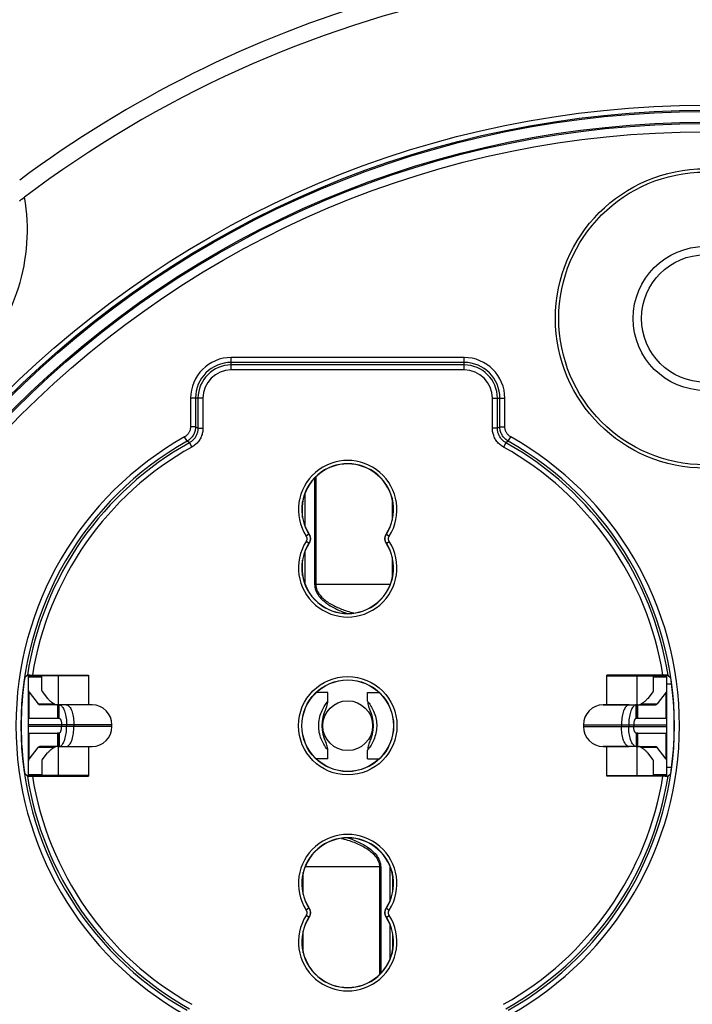
# Model space of a CAD drawing. Units: millimetres. Extents: x -178 to 341, y -149 to 157.
# Drawn here: x -21 to 19, y -5 to 54 of the extents above; entities that cross this region are included whole.
import ezdxf

# ---------------------------------------------------------------- set-up
doc = ezdxf.new("R2010")
doc.units = ezdxf.units.MM
doc.header["$LTSCALE"] = 16.335
doc.layers.get('0').update_dxf_attribs({"linetype": 'CONTINUOUS'})
for name, color, linetype in [('ASSI', 7, 'CONTINUOUS'), ('DRAFT', 7, 'CONTINUOUS'), ('RACCORDO', 7, 'CONTINUOUS')]:
    doc.layers.add(name, color=color, linetype=linetype)
doc.styles.get("Standard").update_dxf_attribs({"font": 'txt', "width": 0.8})
doc.dimstyles.new('DIMSTYLE_2', dxfattribs={"dimtxt": 3, "dimasz": 3, "dimexe": 1.5, "dimexo": 0.5, "dimgap": 0.75, "dimtad": 1, "dimtxsty": 'STANDARD', "dimblk": '_FILLED', "dimblk1": '_FILLED', "dimblk2": '_FILLED', "dimcen": 0.09, "dimazin": 2, "dimtfac": 1, "dimtofl": 0, "dimtmove": 0, "dimatfit": 3, "dimldrblk": '_FILLED', "dimfxl": 1, "dimtolj": 1, "dimarcsym": 0})

# ---------------------------------------------------------------- blocks, each defined once
blk = doc.blocks.new('_FILLED')
at = {"color": 0, "linetype": 'BYBLOCK'}
blk.add_solid([(0, 0), (-1, 0.317), (-1, -0.317)], dxfattribs=at)
blk = doc.blocks.new('*D1')
at = {"color": 7, "linetype": 'CONTINUOUS'}
for p, q in [((-79.923, -9.646), (-79.923, 153.957)), ((120.074, -9.946), (120.074, 153.957)), ((-79.923, 152.457), (20.075, 152.457)), ((120.074, 152.457), (20.075, 152.457))]:
    blk.add_line(p, q, dxfattribs=at)
at = {"color": 7, "linetype": 'CONTINUOUS', "xscale": 3, "yscale": 3, "zscale": 3, "rotation": 180}
blk.add_blockref('_FILLED', (-79.923, 152.457), dxfattribs=at)
at = {"color": 7, "linetype": 'CONTINUOUS', "xscale": 3, "yscale": 3, "zscale": 3}
blk.add_blockref('_FILLED', (120.074, 152.457), dxfattribs=at)

msp = doc.modelspace()

# ---------------------------------------------------------------- linework, layer by layer
at = {"color": 7, "linetype": 'CONTINUOUS'}
for p, q in [((-20.625, 12.157), (-20.625, 14.707)), ((-17.008, 14.707), (-20.625, 14.707)), ((-19.825, 13.821), (-19.825, 14.707)), ((14.157, 14.707), (17.775, 14.707)), ((16.975, 13.821), (16.975, 14.707)), ((17.775, 12.157), (17.775, 14.707)), ((-20.584, 13.716), (-20.031, 13.017)), ((-19.805, 13.769), (-19.473, 13.35)), ((-2.625, 13.707), (-3.311, 13.707)), ((-2.625, 13.174), (-2.625, 13.707)), ((-0.225, 13.707), (0.461, 13.707)), ((-0.225, 13.174), (-0.225, 13.707)), ((16.954, 13.769), (16.622, 13.35)), ((17.734, 13.716), (17.18, 13.017)), ((-18.884, 12.957), (-19.934, 12.957)), ((-18.884, 12.957), (-18.884, 12.157)), ((-18.783, 12.957), (-18.884, 12.957)), ((-16.8, 12.957), (-18.348, 12.957)), ((15.497, 12.957), (13.95, 12.957)), ((16.033, 12.957), (15.932, 12.957)), ((16.033, 12.957), (17.083, 12.957)), ((16.033, 12.157), (16.033, 12.957)), ((-18.884, 12.157), (-18.783, 12.157)), ((15.932, 12.157), (16.033, 12.157)), ((-20.625, 8.707), (-20.625, 11.257)), ((-18.884, 11.257), (-18.884, 10.457)), ((-18.783, 11.257), (-18.884, 11.257)), ((16.033, 11.257), (15.932, 11.257)), ((16.033, 10.457), (16.033, 11.257)), ((17.775, 8.707), (17.775, 11.257)), ((-20.584, 9.698), (-20.031, 10.397)), ((-18.884, 10.457), (-19.934, 10.457)), ((-18.884, 10.457), (-18.783, 10.457)), ((-18.348, 10.457), (-16.8, 10.457)), ((-2.625, 9.707), (-2.625, 10.24)), ((-0.225, 9.707), (-0.225, 10.24)), ((13.95, 10.457), (15.497, 10.457)), ((15.932, 10.457), (16.033, 10.457)), ((16.033, 10.457), (17.083, 10.457)), ((17.734, 9.698), (17.18, 10.397)), ((-19.825, 9.593), (-19.825, 8.707)), ((-19.805, 9.646), (-19.473, 10.065)), ((-2.625, 9.707), (-3.311, 9.707)), ((-0.225, 9.707), (0.461, 9.707)), ((16.954, 9.646), (16.622, 10.065)), ((16.975, 8.707), (16.975, 9.593)), ((-17.008, 8.707), (-20.625, 8.707)), ((14.157, 8.707), (17.775, 8.707))]:
    msp.add_line(p, q, dxfattribs=at)
at = {"color": 250, "linetype": 'CONTINUOUS'}
for p, q in [((-20.625, 14.647), (-19.825, 14.647)), ((-18.825, 12.957), (-18.825, 14.707)), ((15.975, 12.957), (15.975, 14.707)), ((16.975, 14.647), (17.775, 14.647)), ((-20.584, 12.157), (-20.584, 13.716)), ((17.734, 12.157), (17.734, 13.716)), ((-0.225, 13.174), (-0.225, 13.174)), ((-20.031, 13.017), (-19.211, 13.017)), ((-19.211, 12.957), (-19.211, 13.017)), ((-18.825, 12.957), (-18.825, 12.157)), ((15.974, 12.157), (15.974, 12.957)), ((16.36, 13.017), (17.18, 13.017)), ((16.36, 12.957), (16.36, 13.017)), ((-20.584, 9.698), (-20.584, 11.257)), ((-18.825, 11.257), (-18.825, 10.457)), ((15.974, 10.457), (15.974, 11.257)), ((17.734, 9.698), (17.734, 11.257)), ((-19.211, 10.397), (-20.031, 10.397)), ((-19.211, 10.457), (-19.211, 10.397)), ((-18.825, 8.707), (-18.825, 10.457)), ((-2.625, 10.24), (-2.626, 10.241)), ((-0.203, 10.269), (-0.225, 10.24)), ((15.975, 8.707), (15.975, 10.457)), ((16.36, 10.457), (16.36, 10.397)), ((17.18, 10.397), (16.36, 10.397)), ((-20.625, 8.767), (-19.825, 8.767)), ((16.975, 8.767), (17.775, 8.767))]:
    msp.add_line(p, q, dxfattribs=at)
at = {"color": 7, "linetype": 'CONTINUOUS'}
for points in [[(-19.075, 13.014), (-19.112, 13.037), (-19.149, 13.06), (-19.185, 13.084), (-19.221, 13.11), (-19.255, 13.136), (-19.289, 13.164), (-19.322, 13.192), (-19.354, 13.221), (-19.386, 13.252), (-19.416, 13.283), (-19.445, 13.316), (-19.473, 13.35)], [(-2.733, 12.723), (-2.701, 12.793), (-2.673, 12.868), (-2.652, 12.945), (-2.637, 13.023), (-2.628, 13.102), (-2.625, 13.174)], [(-0.225, 13.174), (-0.223, 13.103), (-0.214, 13.024), (-0.199, 12.946), (-0.178, 12.87), (-0.151, 12.795), (-0.118, 12.723)], [(16.622, 13.35), (16.594, 13.316), (16.565, 13.283), (16.535, 13.252), (16.504, 13.221), (16.471, 13.192), (16.438, 13.164), (16.404, 13.136), (16.37, 13.11), (16.334, 13.084), (16.298, 13.06), (16.262, 13.037), (16.224, 13.014)], [(-19.075, 13.014), (-19.045, 12.997), (-19.014, 12.982), (-18.984, 12.969), (-18.954, 12.957)], [(16.103, 12.957), (16.104, 12.957), (16.118, 12.963), (16.133, 12.969), (16.148, 12.975), (16.163, 12.982), (16.178, 12.989), (16.193, 12.997), (16.209, 13.005), (16.224, 13.014)], [(-2.625, 10.24), (-2.628, 10.312), (-2.637, 10.39), (-2.652, 10.468), (-2.673, 10.545), (-2.7, 10.62), (-2.733, 10.691)], [(-0.118, 10.691), (-0.151, 10.619), (-0.178, 10.545), (-0.199, 10.468), (-0.214, 10.39), (-0.223, 10.311), (-0.225, 10.24)], [(-19.473, 10.065), (-19.445, 10.099), (-19.416, 10.131), (-19.386, 10.163), (-19.354, 10.193), (-19.322, 10.223), (-19.289, 10.251), (-19.255, 10.278), (-19.221, 10.305), (-19.185, 10.33), (-19.149, 10.354), (-19.112, 10.378), (-19.075, 10.4)], [(-18.954, 10.457), (-18.955, 10.457), (-18.969, 10.451), (-18.984, 10.445), (-18.999, 10.439), (-19.014, 10.432), (-19.029, 10.425), (-19.044, 10.417), (-19.06, 10.409), (-19.075, 10.4)], [(16.224, 10.4), (16.194, 10.417), (16.163, 10.432), (16.133, 10.446), (16.103, 10.457)], [(16.224, 10.4), (16.262, 10.378), (16.298, 10.354), (16.334, 10.33), (16.37, 10.305), (16.404, 10.278), (16.438, 10.251), (16.471, 10.223), (16.504, 10.193), (16.535, 10.163), (16.565, 10.131), (16.594, 10.099), (16.622, 10.065)]]:
    msp.add_lwpolyline(points, dxfattribs=at)
at = {"color": 250, "linetype": 'CONTINUOUS'}
for points in [[(-3.074, 12.338), (-3.041, 12.436), (-3.006, 12.53), (-2.967, 12.619), (-2.926, 12.704), (-2.884, 12.785), (-2.842, 12.859), (-2.801, 12.926), (-2.762, 12.986), (-2.727, 13.038), (-2.696, 13.081), (-2.67, 13.117), (-2.649, 13.144), (-2.635, 13.162), (-2.627, 13.172), (-2.625, 13.174)], [(-0.225, 13.174), (-0.207, 13.151), (-0.189, 13.127), (-0.165, 13.095), (-0.136, 13.055), (-0.103, 13.008), (-0.067, 12.952), (-0.028, 12.89), (0.013, 12.82), (0.056, 12.742), (0.097, 12.66), (0.137, 12.573), (0.174, 12.481), (0.208, 12.384)], [(-19.211, 13.017), (-19.188, 13.017), (-19.165, 13.017), (-19.142, 13.016), (-19.12, 13.016), (-19.097, 13.015), (-19.075, 13.014)], [(16.224, 13.014), (16.246, 13.015), (16.268, 13.016), (16.29, 13.016), (16.313, 13.017), (16.336, 13.017), (16.36, 13.017)], [(-2.626, 10.241), (-2.646, 10.266), (-2.664, 10.291), (-2.688, 10.323), (-2.717, 10.363), (-2.75, 10.41), (-2.786, 10.465), (-2.825, 10.527), (-2.864, 10.594), (-2.904, 10.668), (-2.944, 10.748), (-2.983, 10.831), (-3.019, 10.919), (-3.053, 11.011), (-3.083, 11.106), (-3.109, 11.203), (-3.131, 11.302), (-3.148, 11.403), (-3.16, 11.505), (-3.168, 11.609), (-3.17, 11.713), (-3.167, 11.818), (-3.159, 11.924), (-3.145, 12.029), (-3.126, 12.133), (-3.102, 12.236), (-3.074, 12.338)], [(0.208, 12.384), (0.238, 12.285), (0.264, 12.186), (0.285, 12.085), (0.301, 11.982), (0.312, 11.878), (0.318, 11.774), (0.319, 11.669), (0.314, 11.563), (0.304, 11.458), (0.289, 11.354), (0.269, 11.251), (0.244, 11.15), (0.215, 11.051), (0.181, 10.954), (0.145, 10.862), (0.106, 10.774), (0.065, 10.691), (0.024, 10.613), (-0.017, 10.542), (-0.057, 10.478), (-0.094, 10.42), (-0.128, 10.371), (-0.158, 10.329), (-0.183, 10.295), (-0.203, 10.269)], [(-19.075, 10.4), (-19.097, 10.399), (-19.119, 10.399), (-19.141, 10.398), (-19.164, 10.398), (-19.187, 10.397), (-19.211, 10.397)], [(16.36, 10.397), (16.337, 10.397), (16.314, 10.398), (16.292, 10.398), (16.269, 10.399), (16.246, 10.399), (16.224, 10.4)]]:
    msp.add_lwpolyline(points, dxfattribs=at)
at = {"color": 7, "linetype": 'CONTINUOUS'}
msp.add_circle((-1.425, 11.707), 1.5, dxfattribs=at)
for centre, start, end in [((-0.725, 11.707), 153.16816, 206.82222), ((-2.125, 11.707), 333.17583, 26.821)]:
    msp.add_arc(centre, 2.25, start, end, dxfattribs=at)
for centre, major_axis, ratio, start_param, end_param in [((-19.025, 13.821), (1.6, 0), 0.291667, -3.141593, -2.9147), ((-19.025, 13.821), (0.8, 0), 0.291667, 3.141593, 3.368485), ((16.175, 13.821), (0.8, 0), 0.291667, -0.226893, 0), ((16.175, 13.821), (1.6, 0), 0.291667, -0.226893, 0), ((-19.934, 14.457), (0, 1.5), 0.230868, -3.425387, -3.141593), ((17.083, 14.457), (0, 1.5), 0.230868, -3.141593, -2.857799), ((-19.934, 8.957), (0, 1.5), 0.230868, 0, 0.283794), ((17.083, 8.957), (0, 1.5), 0.230868, -0.283794, 0), ((-19.025, 9.593), (1.6, 0), 0.291667, 2.9147, 3.141593), ((-19.025, 9.593), (0.8, 0), 0.291667, 2.9147, 3.141593), ((16.175, 9.593), (0.8, 0), 0.291667, 0, 0.226893), ((16.175, 9.593), (1.6, 0), 0.291667, 0, 0.226893)]:
    msp.add_ellipse(centre, major_axis=major_axis, ratio=ratio, start_param=start_param, end_param=end_param, dxfattribs=at)
at = {"layer": 'ASSI', "color": 250, "linetype": 'CONTINUOUS'}
for p, q in [((-18.783, 12.157), (-18.783, 12.957)), ((15.932, 12.157), (15.932, 12.957)), ((-15.6, 11.757), (-20.625, 11.757)), ((-15.6, 11.657), (-20.625, 11.657)), ((-18.783, 11.257), (-18.783, 10.457)), ((-17.89, 11.757), (-17.89, 11.657)), ((12.75, 11.757), (17.775, 11.757)), ((12.75, 11.657), (17.775, 11.657)), ((15.04, 11.757), (15.04, 11.657)), ((15.932, 11.257), (15.932, 10.457))]:
    msp.add_line(p, q, dxfattribs=at)
at = {"layer": 'ASSI', "color": 7, "linetype": 'CONTINUOUS'}
for p, q in [((-16.801, 12.957), (-18.783, 12.957)), ((-18.783, 12.957), (-18.743, 12.953)), ((13.95, 12.957), (15.932, 12.957)), ((15.932, 12.957), (15.892, 12.953)), ((-20.625, 11.257), (-20.625, 12.157)), ((-20.625, 12.157), (-18.884, 12.157)), ((16.033, 12.157), (17.775, 12.157)), ((17.775, 11.257), (17.775, 12.157)), ((-20.625, 11.257), (-18.884, 11.257)), ((-18.632, 11.757), (-18.632, 11.657)), ((-18.327, 11.757), (-18.327, 11.657)), ((-15.6, 11.657), (-15.6, 11.757)), ((12.75, 11.757), (12.75, 11.657)), ((15.476, 11.757), (15.476, 11.657)), ((15.781, 11.757), (15.781, 11.657)), ((16.033, 11.257), (17.775, 11.257)), ((-18.783, 10.457), (-18.743, 10.462)), ((-18.783, 10.457), (-16.801, 10.457)), ((15.932, 10.457), (13.95, 10.457)), ((15.932, 10.457), (15.892, 10.462))]:
    msp.add_line(p, q, dxfattribs=at)
for points in [[(-18.743, 12.953), (-18.704, 12.939), (-18.665, 12.916), (-18.627, 12.885), (-18.59, 12.845), (-18.555, 12.796), (-18.521, 12.74), (-18.49, 12.676), (-18.46, 12.606), (-18.433, 12.529), (-18.409, 12.445), (-18.388, 12.357), (-18.369, 12.264), (-18.354, 12.168)], [(15.892, 12.953), (15.853, 12.939), (15.814, 12.916), (15.776, 12.885), (15.739, 12.845), (15.704, 12.796), (15.67, 12.74), (15.639, 12.676), (15.609, 12.606), (15.583, 12.529), (15.558, 12.445), (15.537, 12.357), (15.519, 12.264), (15.503, 12.168)], [(-18.783, 12.157), (-18.767, 12.155), (-18.752, 12.149), (-18.736, 12.138)], [(-18.736, 12.138), (-18.721, 12.123), (-18.707, 12.103), (-18.694, 12.08), (-18.682, 12.054), (-18.671, 12.025), (-18.661, 11.993), (-18.652, 11.958), (-18.645, 11.92), (-18.639, 11.88), (-18.635, 11.84), (-18.632, 11.799), (-18.632, 11.757)], [(-18.354, 12.168), (-18.342, 12.068), (-18.334, 11.966), (-18.329, 11.862), (-18.327, 11.757)], [(15.503, 12.168), (15.491, 12.068), (15.483, 11.966), (15.478, 11.862), (15.476, 11.757)], [(15.885, 12.138), (15.87, 12.123), (15.856, 12.103), (15.843, 12.08), (15.831, 12.054), (15.82, 12.025), (15.81, 11.993), (15.801, 11.958), (15.794, 11.92), (15.788, 11.88), (15.784, 11.84), (15.782, 11.799), (15.781, 11.757)], [(15.932, 12.157), (15.916, 12.155), (15.901, 12.149), (15.885, 12.138)], [(-18.783, 11.257), (-18.767, 11.259), (-18.752, 11.266), (-18.736, 11.277)], [(-18.736, 11.277), (-18.721, 11.292), (-18.707, 11.311), (-18.694, 11.334), (-18.682, 11.36), (-18.671, 11.389), (-18.661, 11.421), (-18.652, 11.457), (-18.645, 11.495), (-18.639, 11.534), (-18.635, 11.574), (-18.632, 11.616), (-18.632, 11.657)], [(-18.354, 11.247), (-18.342, 11.347), (-18.334, 11.449), (-18.329, 11.553), (-18.327, 11.657)], [(15.503, 11.247), (15.491, 11.347), (15.483, 11.449), (15.478, 11.553), (15.476, 11.657)], [(15.885, 11.277), (15.87, 11.292), (15.856, 11.311), (15.843, 11.334), (15.831, 11.36), (15.82, 11.389), (15.81, 11.421), (15.801, 11.457), (15.794, 11.495), (15.788, 11.534), (15.784, 11.574), (15.782, 11.616), (15.781, 11.657)], [(15.932, 11.257), (15.916, 11.259), (15.901, 11.266), (15.885, 11.277)], [(-18.743, 10.462), (-18.704, 10.475), (-18.665, 10.498), (-18.627, 10.53), (-18.59, 10.57), (-18.555, 10.618), (-18.521, 10.674), (-18.49, 10.738), (-18.46, 10.809), (-18.433, 10.886), (-18.409, 10.969), (-18.388, 11.057), (-18.369, 11.15), (-18.354, 11.247)], [(15.892, 10.462), (15.853, 10.475), (15.814, 10.498), (15.776, 10.53), (15.739, 10.57), (15.704, 10.618), (15.67, 10.674), (15.639, 10.738), (15.609, 10.809), (15.583, 10.886), (15.558, 10.969), (15.537, 11.057), (15.519, 11.15), (15.503, 11.247)]]:
    msp.add_lwpolyline(points, dxfattribs=at)
at = {"layer": 'ASSI', "color": 250, "linetype": 'CONTINUOUS'}
for points in [[(-18.348, 12.957), (-18.308, 12.953), (-18.268, 12.939), (-18.229, 12.916), (-18.191, 12.885), (-18.154, 12.845), (-18.119, 12.796), (-18.085, 12.74), (-18.054, 12.676), (-18.024, 12.606), (-17.997, 12.529), (-17.973, 12.445), (-17.952, 12.357), (-17.933, 12.264), (-17.918, 12.168), (-17.906, 12.068), (-17.897, 11.966), (-17.892, 11.862), (-17.89, 11.757)], [(15.497, 12.957), (15.457, 12.953), (15.417, 12.939), (15.378, 12.916), (15.34, 12.885), (15.304, 12.845), (15.268, 12.796), (15.235, 12.74), (15.203, 12.676), (15.173, 12.606), (15.147, 12.529), (15.122, 12.445), (15.101, 12.357), (15.082, 12.264), (15.067, 12.168), (15.055, 12.068), (15.046, 11.966), (15.041, 11.862), (15.04, 11.757)], [(-18.348, 10.457), (-18.308, 10.462), (-18.268, 10.475), (-18.229, 10.498), (-18.191, 10.53), (-18.154, 10.57), (-18.119, 10.618), (-18.085, 10.674), (-18.054, 10.738), (-18.024, 10.809), (-17.997, 10.886), (-17.973, 10.969), (-17.952, 11.057), (-17.933, 11.15), (-17.918, 11.247), (-17.906, 11.347), (-17.897, 11.449), (-17.892, 11.553), (-17.89, 11.657)], [(15.497, 10.457), (15.457, 10.462), (15.417, 10.475), (15.378, 10.498), (15.34, 10.53), (15.304, 10.57), (15.268, 10.618), (15.235, 10.674), (15.203, 10.738), (15.173, 10.809), (15.147, 10.886), (15.122, 10.969), (15.101, 11.057), (15.082, 11.15), (15.067, 11.247), (15.055, 11.347), (15.046, 11.449), (15.041, 11.553), (15.04, 11.657)]]:
    msp.add_lwpolyline(points, dxfattribs=at)
at = {"layer": 'ASSI', "color": 7, "linetype": 'CONTINUOUS'}
for centre, start, end in [((-16.8, 11.757), 0, 90), ((13.95, 11.757), 90, 180), ((-16.8, 11.657), 270, 360), ((13.95, 11.657), 180, 270)]:
    msp.add_arc(centre, 1.2, start, end, dxfattribs=at)
at = {"layer": 'DRAFT', "color": 7, "linetype": 'CONTINUOUS'}
for p, q in [((-17.008, 14.746), (-17.008, 12.957)), ((14.157, 12.957), (14.157, 14.746)), ((-17.008, 10.457), (-17.008, 8.669)), ((14.157, 8.669), (14.157, 10.457))]:
    msp.add_line(p, q, dxfattribs=at)
for centre, radius in [((20.075, -10.793), 59.45), ((20.075, -10.793), 58.8), ((-1.425, 11.707), 2.75)]:
    msp.add_circle(centre, radius, dxfattribs=at)
for start, end in [(171.5118, 188.4882), (351.5118, 8.4882)]:
    msp.add_arc((-1.425, 11.707), 19.64, start, end, dxfattribs=at)
at = {"layer": 'RACCORDO', "color": 250, "linetype": 'CONTINUOUS'}
for p, q in [((-8.425, 33.11), (-8.425, 33.86)), ((5.575, 33.86), (-8.425, 33.86)), ((5.575, 33.11), (5.575, 33.86)), ((5.575, 33.11), (-8.425, 33.11)), ((-10.878, 31.407), (-10.878, 29.692)), ((-10.128, 31.407), (-10.878, 31.407)), ((-10.128, 31.407), (-10.128, 29.604)), ((7.277, 31.407), (8.027, 31.407)), ((7.277, 29.604), (7.277, 31.407)), ((8.027, 29.692), (8.027, 31.407)), ((-10.578, 29.692), (-10.878, 29.692)), ((-10.428, 29.604), (-10.578, 29.692)), ((7.727, 29.692), (7.577, 29.604)), ((7.727, 29.692), (8.027, 29.692)), ((-11.087, 28.821), (-11.234, 29.083)), ((-10.428, 29.604), (-10.128, 29.604)), ((7.577, 29.604), (7.277, 29.604)), ((8.236, 28.821), (8.383, 29.083)), ((-10.94, 28.731), (-11.087, 28.821)), ((-10.94, 28.731), (-10.794, 28.469)), ((8.089, 28.731), (7.943, 28.469)), ((8.236, 28.821), (8.089, 28.731)), ((-3.343, 26.677), (-3.343, 20.207)), ((-3.412, 26.608), (-3.412, 20.207)), ((-4.002, 25.666), (-3.984, 25.666)), ((-3.984, 25.666), (-3.982, 25.719)), ((-3.984, 23.702), (-3.984, 25.666)), ((-4.134, 24.24), (-4.134, 25.18)), ((1.243, 25.37), (1.243, 24.043)), ((-3.756, 23.225), (-3.924, 23.118)), ((-3.743, 23.226), (-3.756, 23.225)), ((0.905, 23.225), (0.892, 23.226)), ((0.905, 23.225), (1.073, 23.118)), ((-3.756, 22.689), (-3.924, 22.796)), ((-3.743, 22.688), (-3.756, 22.689)), ((0.905, 22.689), (0.892, 22.688)), ((0.905, 22.689), (1.073, 22.796)), ((-3.984, 20.201), (-3.984, 22.212)), ((-4.134, 20.735), (-4.134, 21.675)), ((1.243, 21.872), (1.243, 20.544)), ((1.136, 20.207), (-3.412, 20.207)), ((0.561, 3.207), (-3.987, 3.207)), ((0.492, 3.207), (0.492, -3.263)), ((0.561, 3.207), (0.561, -3.194)), ((1.134, 1.202), (1.134, 3.213)), ((-4.093, 1.543), (-4.093, 2.87)), ((1.283, 1.74), (1.283, 2.68)), ((-3.756, 0.725), (-3.924, 0.618)), ((-3.756, 0.725), (-3.743, 0.726)), ((0.892, 0.726), (0.905, 0.725)), ((0.905, 0.725), (1.073, 0.618)), ((-3.756, 0.189), (-3.924, 0.296)), ((-3.756, 0.189), (-3.743, 0.188)), ((0.892, 0.188), (0.905, 0.189)), ((0.905, 0.189), (1.073, 0.296)), ((1.134, -2.252), (1.134, -0.288)), ((-4.093, -1.956), (-4.093, -0.628)), ((1.283, -1.765), (1.283, -0.825)), ((1.131, -2.305), (1.134, -2.252)), ((1.134, -2.252), (1.151, -2.252))]:
    msp.add_line(p, q, dxfattribs=at)
at = {"layer": 'RACCORDO', "color": 7, "linetype": 'CONTINUOUS'}
for p, q in [((5.575, 33.56), (-8.425, 33.56)), ((5.575, 33.41), (-8.425, 33.41)), ((-10.578, 31.407), (-10.578, 29.692)), ((-10.428, 31.407), (-10.428, 29.604)), ((7.577, 29.604), (7.577, 31.407)), ((7.727, 29.692), (7.727, 31.407)), ((-3.743, 23.226), (-3.724, 23.194)), ((0.892, 22.688), (0.873, 22.721)), ((-4.161, 20.94), (-4.161, 21.48)), ((-20.69, 14.743), (-20.85, 14.606)), ((-20.649, 14.744), (-20.669, 14.744)), ((-20.609, 14.745), (-20.649, 14.744)), ((-20.517, 14.746), (-20.609, 14.745)), ((-20.517, 14.746), (-17.008, 14.746)), ((-19.425, 14.707), (-19.425, 14.746)), ((17.666, 14.746), (14.157, 14.746)), ((17.758, 14.745), (17.666, 14.746)), ((17.798, 14.744), (17.758, 14.745)), ((17.839, 14.743), (17.999, 14.606)), ((18.052, 14.207), (17.775, 14.207)), ((17.775, 9.207), (18.052, 9.207)), ((-20.69, 8.671), (-20.85, 8.808)), ((-20.649, 8.67), (-20.609, 8.669)), ((-20.609, 8.669), (-20.517, 8.669)), ((-20.517, 8.669), (-17.008, 8.669)), ((-19.425, 8.669), (-19.425, 8.707)), ((17.666, 8.669), (14.157, 8.669)), ((17.666, 8.669), (17.758, 8.669)), ((17.758, 8.669), (17.798, 8.67)), ((17.798, 8.67), (17.818, 8.67)), ((17.839, 8.671), (17.999, 8.808)), ((-3.743, 0.726), (-3.723, 0.694)), ((0.892, 0.188), (0.873, 0.221))]:
    msp.add_line(p, q, dxfattribs=at)
for points in [[(-21.159, 43.283), (-21.127, 43.306), (-21.093, 43.331), (-21.058, 43.357), (-21.022, 43.384), (-20.858, 43.507)], [(-3.724, 23.194), (-3.707, 23.16), (-3.693, 23.125), (-3.682, 23.089), (-3.673, 23.052), (-3.667, 23.015), (-3.664, 22.977), (-3.664, 22.94), (-3.667, 22.902), (-3.673, 22.865), (-3.681, 22.827), (-3.693, 22.791), (-3.707, 22.756), (-3.723, 22.721), (-3.743, 22.688)], [(0.873, 22.721), (0.856, 22.754), (0.842, 22.789), (0.831, 22.825), (0.822, 22.862), (0.817, 22.899), (0.814, 22.937), (0.813, 22.975), (0.816, 23.012), (0.822, 23.05), (0.83, 23.087), (0.842, 23.124), (0.856, 23.159), (0.872, 23.193), (0.892, 23.226)], [(-20.669, 14.744), (-20.676, 14.744), (-20.682, 14.744), (-20.687, 14.744), (-20.689, 14.743), (-20.69, 14.743)], [(17.839, 14.743), (17.838, 14.743), (17.836, 14.744), (17.831, 14.744), (17.825, 14.744), (17.818, 14.744), (17.798, 14.744)], [(-20.69, 8.671), (-20.689, 8.671), (-20.687, 8.671), (-20.682, 8.671), (-20.676, 8.67), (-20.669, 8.67), (-20.649, 8.67)], [(17.818, 8.67), (17.825, 8.67), (17.831, 8.671), (17.836, 8.671), (17.838, 8.671), (17.839, 8.671)], [(-3.723, 0.694), (-3.707, 0.66), (-3.693, 0.625), (-3.682, 0.589), (-3.673, 0.551), (-3.667, 0.514), (-3.664, 0.476), (-3.664, 0.438), (-3.667, 0.401), (-3.673, 0.363), (-3.682, 0.326), (-3.693, 0.29), (-3.707, 0.255), (-3.723, 0.221), (-3.743, 0.188)], [(0.873, 0.221), (0.856, 0.255), (0.842, 0.29), (0.831, 0.326), (0.822, 0.363), (0.816, 0.401), (0.814, 0.438), (0.814, 0.476), (0.816, 0.514), (0.822, 0.551), (0.831, 0.589), (0.842, 0.625), (0.856, 0.66), (0.873, 0.694), (0.892, 0.726)]]:
    msp.add_lwpolyline(points, dxfattribs=at)
at = {"layer": 'RACCORDO', "color": 250, "linetype": 'CONTINUOUS'}
for points in [[(-10.878, 29.692), (-10.879, 29.651), (-10.883, 29.61), (-10.889, 29.57), (-10.897, 29.53), (-10.908, 29.49), (-10.921, 29.451), (-10.936, 29.413), (-10.954, 29.375), (-10.974, 29.339), (-10.995, 29.304), (-11.019, 29.271), (-11.045, 29.239), (-11.073, 29.208), (-11.102, 29.179), (-11.133, 29.152), (-11.165, 29.127), (-11.199, 29.104), (-11.234, 29.083)], [(-10.578, 29.692), (-10.58, 29.633), (-10.585, 29.575), (-10.594, 29.517), (-10.606, 29.459), (-10.621, 29.403), (-10.64, 29.347), (-10.661, 29.293), (-10.687, 29.239), (-10.715, 29.188), (-10.746, 29.138), (-10.78, 29.09), (-10.816, 29.044), (-10.856, 29.001), (-10.897, 28.96), (-10.942, 28.921), (-10.988, 28.885), (-11.036, 28.852), (-11.087, 28.821)], [(8.236, 28.821), (8.185, 28.852), (8.137, 28.885), (8.091, 28.921), (8.047, 28.96), (8.005, 29.001), (7.965, 29.044), (7.929, 29.09), (7.895, 29.138), (7.864, 29.188), (7.836, 29.239), (7.811, 29.293), (7.789, 29.347), (7.77, 29.403), (7.755, 29.459), (7.743, 29.517), (7.734, 29.575), (7.729, 29.633), (7.727, 29.692)], [(8.383, 29.083), (8.348, 29.104), (8.314, 29.127), (8.282, 29.152), (8.251, 29.179), (8.222, 29.208), (8.194, 29.239), (8.168, 29.271), (8.145, 29.304), (8.123, 29.339), (8.103, 29.375), (8.086, 29.413), (8.07, 29.451), (8.057, 29.49), (8.046, 29.53), (8.038, 29.57), (8.032, 29.61), (8.028, 29.651), (8.027, 29.692)], [(-10.428, 29.604), (-10.429, 29.554), (-10.433, 29.505), (-10.439, 29.455), (-10.448, 29.405), (-10.459, 29.356), (-10.473, 29.307), (-10.489, 29.259), (-10.508, 29.212), (-10.529, 29.166), (-10.553, 29.12), (-10.579, 29.076), (-10.607, 29.034), (-10.637, 28.993), (-10.669, 28.953), (-10.703, 28.916), (-10.739, 28.88), (-10.776, 28.846), (-10.815, 28.814), (-10.856, 28.784), (-10.897, 28.757), (-10.94, 28.731)], [(-10.128, 29.604), (-10.13, 29.539), (-10.134, 29.475), (-10.143, 29.41), (-10.154, 29.346), (-10.169, 29.282), (-10.187, 29.218), (-10.208, 29.156), (-10.232, 29.094), (-10.26, 29.034), (-10.29, 28.975), (-10.324, 28.918), (-10.36, 28.863), (-10.399, 28.809), (-10.441, 28.758), (-10.485, 28.709), (-10.532, 28.662), (-10.581, 28.618), (-10.632, 28.577), (-10.684, 28.538), (-10.738, 28.503), (-10.794, 28.469)], [(7.943, 28.469), (7.887, 28.503), (7.833, 28.538), (7.781, 28.577), (7.73, 28.618), (7.681, 28.662), (7.635, 28.709), (7.59, 28.758), (7.549, 28.809), (7.509, 28.863), (7.473, 28.918), (7.439, 28.975), (7.409, 29.034), (7.381, 29.094), (7.357, 29.156), (7.336, 29.218), (7.318, 29.282), (7.303, 29.346), (7.292, 29.41), (7.284, 29.475), (7.279, 29.539), (7.277, 29.604)], [(8.089, 28.731), (8.046, 28.757), (8.005, 28.784), (7.964, 28.814), (7.925, 28.846), (7.888, 28.88), (7.852, 28.916), (7.818, 28.953), (7.786, 28.993), (7.756, 29.034), (7.728, 29.076), (7.702, 29.12), (7.678, 29.166), (7.657, 29.212), (7.639, 29.259), (7.622, 29.307), (7.608, 29.356), (7.597, 29.405), (7.588, 29.455), (7.582, 29.505), (7.578, 29.554), (7.577, 29.604)], [(-3.924, 23.118), (-3.913, 23.098), (-3.903, 23.078), (-3.895, 23.057), (-3.888, 23.036), (-3.883, 23.014), (-3.879, 22.991), (-3.878, 22.969), (-3.878, 22.946), (-3.879, 22.923), (-3.883, 22.901), (-3.888, 22.879), (-3.895, 22.857), (-3.903, 22.836), (-3.913, 22.816), (-3.924, 22.796)], [(-3.756, 23.225), (-3.737, 23.193), (-3.72, 23.159), (-3.706, 23.124), (-3.695, 23.088), (-3.686, 23.051), (-3.681, 23.014), (-3.678, 22.976), (-3.678, 22.938), (-3.681, 22.901), (-3.686, 22.863), (-3.695, 22.827), (-3.706, 22.791), (-3.72, 22.755), (-3.737, 22.722), (-3.756, 22.689)], [(0.905, 22.689), (0.886, 22.722), (0.869, 22.755), (0.855, 22.791), (0.844, 22.827), (0.836, 22.863), (0.83, 22.901), (0.827, 22.938), (0.827, 22.976), (0.83, 23.014), (0.836, 23.051), (0.844, 23.088), (0.855, 23.124), (0.869, 23.159), (0.886, 23.193), (0.905, 23.225)], [(1.073, 22.796), (1.062, 22.816), (1.052, 22.836), (1.044, 22.857), (1.037, 22.879), (1.032, 22.901), (1.029, 22.923), (1.027, 22.946), (1.027, 22.969), (1.029, 22.991), (1.032, 23.014), (1.037, 23.036), (1.044, 23.057), (1.052, 23.078), (1.062, 23.098), (1.073, 23.118)], [(-3.412, 20.207), (-3.407, 20.115), (-3.394, 20.023), (-3.372, 19.931), (-3.341, 19.839), (-3.301, 19.748), (-3.256, 19.661), (-3.206, 19.58), (-3.151, 19.504), (-3.094, 19.432), (-3.036, 19.367), (-2.977, 19.307), (-2.915, 19.248), (-2.848, 19.19), (-2.779, 19.133), (-2.706, 19.078), (-2.632, 19.025), (-2.555, 18.973), (-2.477, 18.924), (-2.399, 18.878), (-2.321, 18.834), (-2.243, 18.792), (-2.166, 18.753), (-2.091, 18.717), (-2.013, 18.681), (-1.934, 18.646), (-1.853, 18.612), (-1.769, 18.579), (-1.682, 18.545), (-1.591, 18.512), (-1.497, 18.48), (-1.431, 18.458)], [(-3.343, 20.207), (-3.339, 20.121), (-3.326, 20.035), (-3.305, 19.95), (-3.274, 19.864), (-3.235, 19.779), (-3.19, 19.699), (-3.141, 19.624), (-3.086, 19.553), (-3.03, 19.486), (-2.973, 19.426), (-2.915, 19.37), (-2.854, 19.315), (-2.788, 19.261), (-2.719, 19.208), (-2.648, 19.157), (-2.575, 19.107), (-2.499, 19.059), (-2.422, 19.014), (-2.345, 18.971), (-2.268, 18.93), (-2.191, 18.891), (-2.116, 18.855), (-2.042, 18.821), (-1.965, 18.788), (-1.887, 18.755), (-1.807, 18.724), (-1.725, 18.692), (-1.638, 18.661), (-1.549, 18.63), (-1.457, 18.6), (-1.362, 18.571), (-1.264, 18.542), (-1.162, 18.514), (-1.058, 18.487), (-1.047, 18.484)], [(-1.805, 4.93), (-1.75, 4.917), (-1.639, 4.887), (-1.531, 4.856), (-1.427, 4.824), (-1.326, 4.792), (-1.228, 4.759), (-1.133, 4.725), (-1.042, 4.69), (-0.955, 4.656), (-0.871, 4.62), (-0.787, 4.583), (-0.703, 4.545), (-0.62, 4.504), (-0.536, 4.46), (-0.451, 4.413), (-0.366, 4.364), (-0.283, 4.312), (-0.201, 4.257), (-0.122, 4.199), (-0.046, 4.14), (0.025, 4.08), (0.092, 4.019), (0.155, 3.954), (0.217, 3.885), (0.274, 3.812), (0.327, 3.735), (0.375, 3.652), (0.417, 3.564), (0.45, 3.476), (0.473, 3.387), (0.487, 3.297), (0.492, 3.207)], [(-1.419, 4.956), (-1.386, 4.946), (-1.284, 4.911), (-1.185, 4.875), (-1.089, 4.838), (-0.996, 4.801), (-0.907, 4.764), (-0.822, 4.726), (-0.738, 4.687), (-0.652, 4.645), (-0.568, 4.601), (-0.483, 4.554), (-0.397, 4.504), (-0.31, 4.45), (-0.226, 4.394), (-0.143, 4.335), (-0.062, 4.273), (0.015, 4.21), (0.086, 4.146), (0.154, 4.08), (0.219, 4.01), (0.281, 3.935), (0.34, 3.857), (0.393, 3.774), (0.441, 3.685), (0.484, 3.591), (0.518, 3.495), (0.541, 3.4), (0.555, 3.304), (0.561, 3.207)], [(-3.924, 0.618), (-3.913, 0.598), (-3.903, 0.578), (-3.895, 0.557), (-3.888, 0.536), (-3.883, 0.514), (-3.879, 0.491), (-3.878, 0.469), (-3.878, 0.446), (-3.879, 0.423), (-3.883, 0.401), (-3.888, 0.379), (-3.895, 0.357), (-3.903, 0.336), (-3.913, 0.316), (-3.924, 0.296)], [(-3.756, 0.725), (-3.737, 0.693), (-3.72, 0.659), (-3.706, 0.624), (-3.695, 0.588), (-3.686, 0.551), (-3.681, 0.514), (-3.678, 0.476), (-3.678, 0.438), (-3.681, 0.401), (-3.686, 0.363), (-3.695, 0.327), (-3.706, 0.291), (-3.72, 0.255), (-3.737, 0.222), (-3.756, 0.189)], [(0.905, 0.189), (0.886, 0.222), (0.869, 0.255), (0.855, 0.291), (0.844, 0.327), (0.836, 0.363), (0.83, 0.401), (0.827, 0.438), (0.827, 0.476), (0.83, 0.514), (0.836, 0.551), (0.844, 0.588), (0.855, 0.624), (0.869, 0.659), (0.886, 0.693), (0.905, 0.725)], [(1.073, 0.296), (1.062, 0.316), (1.052, 0.336), (1.044, 0.357), (1.037, 0.379), (1.032, 0.401), (1.029, 0.423), (1.027, 0.446), (1.027, 0.469), (1.029, 0.491), (1.032, 0.514), (1.037, 0.536), (1.044, 0.557), (1.052, 0.578), (1.062, 0.598), (1.073, 0.618)]]:
    msp.add_lwpolyline(points, dxfattribs=at)
at = {"layer": 'RACCORDO', "color": 7, "linetype": 'CONTINUOUS'}
for centre, radius in [((20.075, -10.793), 100), ((20.075, -10.793), 96.7), ((20.075, -10.793), 87), ((20.075, 36.207), 4.33), ((-1.425, 11.707), 2.761)]:
    msp.add_circle(centre, radius, dxfattribs=at)
at = {"layer": 'RACCORDO', "color": 250, "linetype": 'CONTINUOUS'}
for centre, radius in [((20.075, -10.793), 99), ((20.075, -10.793), 97.654), ((20.075, -10.793), 87.743), ((20.075, -10.793), 59.825), ((20.075, -10.793), 59.525), ((20.075, -10.793), 58.728), ((20.075, -10.793), 58.228), ((20.075, 36.207), 9.004), ((20.075, 36.207), 8.805), ((20.075, 36.207), 3.83), ((-1.425, 11.707), 2.961)]:
    msp.add_circle(centre, radius, dxfattribs=at)
at = {"layer": 'RACCORDO', "color": 7, "linetype": 'CONTINUOUS'}
for centre, radius, start, end in [((20.075, -10.793), 68, 76.77603, 127.01006), ((20.075, -10.793), 68.993, 106.36803, 126.69371), ((-8.425, 31.407), 2.153, 90, 180), ((-8.425, 31.407), 2.003, 90, 180), ((5.575, 31.407), 2.153, 0, 90), ((5.575, 31.407), 2.003, 0, 90), ((-1.425, 11.707), 19.653, 119.44527, 240.55473), ((-1.425, 11.707), 19.503, 119.2006, 171.04438), ((-1.425, 11.707), 19.503, 8.95562, 60.7994), ((-1.425, 11.707), 19.653, 299.44527, 60.55473), ((-1.425, 24.707), 2.761, 327.54826, 212.45174), ((-1.425, 24.707), 2.75, 327.42082, 212.57918), ((-1.425, 21.207), 2.761, 147.54826, 32.45174), ((-1.425, 21.207), 2.75, 147.42082, 32.57918), ((-1.425, 11.707), 19.503, 188.95562, 240.7994), ((-1.425, 11.707), 19.503, 299.2006, 351.04438), ((-1.425, 2.207), 2.761, 327.54826, 212.45174), ((-1.425, 2.207), 2.75, 327.42082, 212.57918), ((-1.425, -1.293), 2.761, 147.54826, 32.45174), ((-1.425, -1.293), 2.75, 147.42082, 32.57918)]:
    msp.add_arc(centre, radius, start, end, dxfattribs=at)
at = {"layer": 'RACCORDO', "color": 250, "linetype": 'CONTINUOUS'}
for centre, radius, start, end in [((-32.251, 41.533), 11.563, 260.16962, 9.83038), ((-8.425, 31.407), 2.453, 90, 180), ((5.575, 31.407), 2.453, 0, 90), ((-8.425, 31.407), 1.703, 90, 180), ((5.575, 31.407), 1.703, 0, 90), ((-1.425, 11.707), 19.953, 119.44527, 240.55473), ((-1.425, 11.707), 19.953, 299.44527, 60.55473), ((-1.425, 11.707), 19.203, 119.2006, 170.89545), ((-1.425, 11.707), 19.203, 9.10455, 60.7994), ((-1.425, 24.707), 2.961, 327.54826, 212.45174), ((-1.425, 21.207), 2.961, 147.54826, 32.45174), ((-1.425, 11.707), 19.203, 189.10455, 240.7994), ((-1.425, 11.707), 19.203, 299.2006, 350.89545), ((-1.425, 2.207), 2.961, 327.54826, 212.45174), ((-1.425, -1.293), 2.961, 147.54826, 32.45174)]:
    msp.add_arc(centre, radius, start, end, dxfattribs=at)

# ---------------------------------------------------------------- dimensions: what is measured, and where the dimension line sits
at = {"color": 7, "linetype": 'CONTINUOUS'}
dim = msp.add_linear_dim(base=(120.074, 152.457), p1=(-79.923, -10.146), p2=(120.074, -10.446), text='%%c<>', dimstyle='DIMSTYLE_2', dxfattribs=at)
dim.commit()
dim.dimension.update_dxf_attribs({"geometry": '*D1', "text_midpoint": (14.54, 152.457), "dimtype": 160})

doc.saveas('drawing.dxf')
